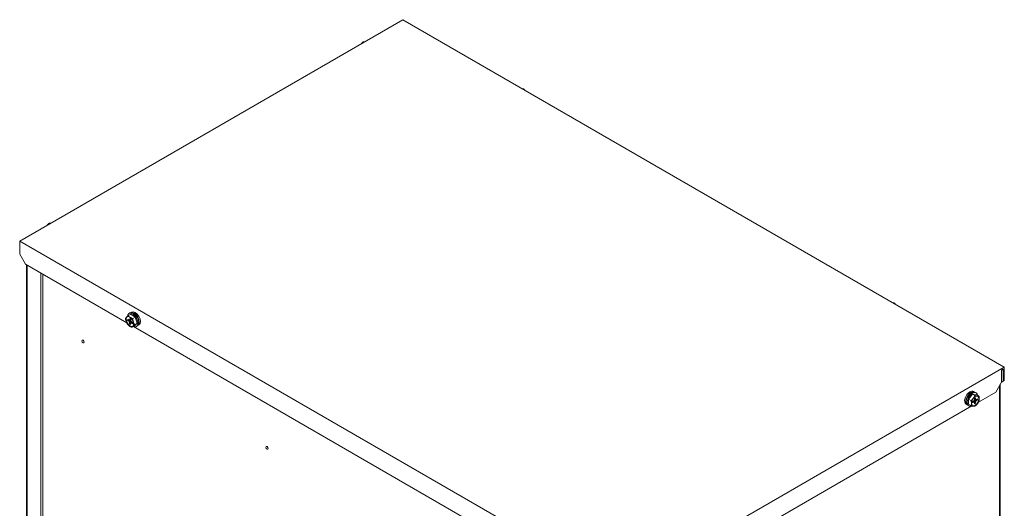
# Model space of a CAD drawing. Units: millimetres. Extents: x 0 to 8435, y 0 to 6016.
# Drawn here: x 4227 to 4833, y 4073 to 4373 of the extents above; entities that cross this region are included whole.
import ezdxf

# ---------------------------------------------------------------- set-up
doc = ezdxf.new("R2010")
doc.units = ezdxf.units.MM
doc.layers.add('LG-Product', color=3, linetype='Continuous')

msp = doc.modelspace()

# ---------------------------------------------------------------- linework, layer by layer
at = {"layer": 'LG-Product', "color": 3, "linetype": 'Continuous', "lineweight": 18}
for p, q in [((4227.29, 4237.01), (4462.75, 4372.96)), ((4462.75, 4372.96), (4832.57, 4159.44)), ((4437.19, 4358.2), (4437.22, 4358.24)), ((4438.5, 4359.19), (4438.7, 4359.07)), ((4439.07, 4359.31), (4439.11, 4359.3)), ((4536.25, 4330.52), (4536.29, 4330.53)), ((4536.86, 4330.4), (4536.66, 4330.29)), ((4538.14, 4329.46), (4538.17, 4329.41)), ((4244.15, 4246.74), (4244.18, 4246.79)), ((4245.46, 4247.73), (4245.66, 4247.62)), ((4246.03, 4247.86), (4246.07, 4247.85)), ((4227.29, 4228.85), (4227.29, 4237.01)), ((4597.1, 4023.5), (4227.29, 4237.01)), ((4227.29, 4228.85), (4230.82, 4222.72)), ((4230.82, 4222.72), (4293.05, 4186.79)), ((4231.39, 4222.4), (4231.39, 3404.3)), ((4231.88, 3405.15), (4231.88, 4222.1)), ((4240.37, 3408.06), (4240.37, 4217.2)), ((4241.5, 3378.75), (4241.5, 4216.55)), ((4763.94, 4199.07), (4763.98, 4199.07)), ((4764.55, 4198.95), (4764.35, 4198.83)), ((4765.82, 4198), (4765.86, 4197.96)), ((4293.15, 4190.47), (4292.76, 4190.05)), ((4293.72, 4189.01), (4293.66, 4188.23)), ((4294.5, 4188.48), (4293.72, 4189.01)), ((4294.12, 4191.33), (4295.53, 4192.15)), ((4294.17, 4188.7), (4294.15, 4188.51)), ((4294.99, 4192.82), (4294.42, 4192.49)), ((4294.78, 4188.44), (4295.27, 4188.72)), ((4295.51, 4189.94), (4294.83, 4190.4)), ((4294.95, 4189.49), (4294.88, 4188.63)), ((4294.88, 4188.63), (4295.37, 4188.92)), ((4295.65, 4189.01), (4294.95, 4189.49)), ((4295.39, 4189.18), (4295.37, 4188.92)), ((4296.1, 4193.35), (4295.52, 4193.01)), ((4298.34, 4190.24), (4295.53, 4192.15)), ((4295.58, 4188.15), (4295.65, 4189.01)), ((4296.93, 4189.43), (4298.34, 4190.24)), ((4299.53, 4186.61), (4298.34, 4190.24)), ((4292.6, 4188.02), (4292.89, 4187.14)), ((4293.66, 4188.23), (4294.15, 4188.51)), ((4293.66, 4188.23), (4294.43, 4187.7)), ((4294.15, 4188.51), (4294.93, 4187.99)), ((4294.4, 4185.04), (4295.08, 4184.58)), ((4294.43, 4187.7), (4294.93, 4187.99)), ((4294.76, 4187.07), (4294.69, 4186.22)), ((4294.69, 4186.22), (4295.18, 4186.5)), ((4294.69, 4186.22), (4295.39, 4185.74)), ((4295.25, 4187.36), (4294.76, 4187.07)), ((4295.25, 4187.36), (4295.18, 4186.5)), ((4295.18, 4186.5), (4295.44, 4186.33)), ((4295.39, 4185.74), (4295.46, 4186.6)), ((4296.06, 4187.08), (4295.56, 4186.79)), ((4296.34, 4187.03), (4295.84, 4186.75)), ((4295.84, 4186.75), (4296.62, 4186.22)), ((4296.68, 4187), (4295.9, 4187.52)), ((4296.34, 4187.03), (4296.66, 4186.81)), ((4296.5, 4184.06), (4297.92, 4184.88)), ((4296.62, 4186.22), (4296.68, 4187)), ((4296.76, 4184.51), (4297.15, 4184.93)), ((4297.31, 4186.96), (4297.02, 4187.85)), ((4297.15, 4184.43), (4520.73, 4055.34)), ((4297.92, 4184.88), (4299.53, 4186.61)), ((4298.12, 4185.79), (4299.53, 4186.61)), ((4299.02, 4184.53), (4299.59, 4184.85)), ((4300.02, 4185.22), (4300.6, 4185.55)), ((4832.57, 4159.44), (4597.1, 4023.5)), ((4832.57, 4151.28), (4832.57, 4159.44)), ((4830.8, 4157.61), (4831.86, 4158.22)), ((4830.8, 4150.26), (4830.8, 4157.61)), ((4831.86, 4158.22), (4831.86, 4150.87)), ((4827.27, 4144.13), (4830.8, 4150.26)), ((4829.67, 4148.3), (4829.67, 3302.9)), ((4830.11, 3303.51), (4830.11, 4149.06)), ((4830.8, 4150.26), (4831.86, 4150.87)), ((4831.86, 4150.87), (4832.57, 4151.28)), ((4812.98, 4142.98), (4810.54, 4139.94)), ((4815.42, 4142.76), (4812.98, 4142.98)), ((4814.4, 4142.16), (4812.98, 4142.98)), ((4813.83, 4140.81), (4813.24, 4140.07)), ((4814.19, 4144.22), (4813.61, 4144.56)), ((4814.89, 4140.75), (4814.19, 4140.34)), ((4814.19, 4140.34), (4814.19, 4139.44)), ((4814.4, 4140.13), (4814.4, 4140.46)), ((4815.28, 4143.71), (4814.72, 4144.04)), ((4814.72, 4144.04), (4814.72, 4144.04)), ((4814.89, 4139.85), (4814.89, 4140.75)), ((4816.84, 4141.94), (4815.42, 4142.76)), ((4816.27, 4141.82), (4815.67, 4141.87)), ((4816.77, 4138.07), (4827.27, 4144.13)), ((4817.19, 4139.72), (4817.19, 4140.51)), ((4623.73, 4026.62), (4812.61, 4135.67)), ((4809.11, 4136.77), (4809.69, 4136.43)), ((4810.12, 4136.07), (4810.68, 4135.74)), ((4810.54, 4139.94), (4810.54, 4136.69)), ((4811.96, 4139.13), (4810.54, 4139.94)), ((4811.96, 4135.87), (4810.54, 4136.69)), ((4812.31, 4137.69), (4812.31, 4136.9)), ((4813.83, 4138.83), (4813.05, 4138.38)), ((4813.05, 4138.38), (4813.05, 4137.56)), ((4813.05, 4138.13), (4813.34, 4138.3)), ((4813.05, 4137.56), (4813.83, 4138.01)), ((4813.24, 4135.59), (4813.83, 4135.53)), ((4813.83, 4138.01), (4813.34, 4138.3)), ((4814.08, 4138.04), (4813.59, 4138.32)), ((4814.19, 4137.81), (4814.19, 4136.91)), ((4814.19, 4137.48), (4814.4, 4137.6)), ((4814.19, 4136.91), (4814.89, 4137.32)), ((4814.4, 4140.13), (4814.89, 4139.85)), ((4814.89, 4138.21), (4814.4, 4138.5)), ((4814.4, 4137.6), (4814.4, 4138.5)), ((4814.89, 4137.32), (4814.4, 4137.6)), ((4814.5, 4139.9), (4815, 4139.62)), ((4814.75, 4139.11), (4815.53, 4139.56)), ((4814.75, 4139.11), (4815.25, 4138.83)), ((4814.89, 4137.32), (4814.89, 4138.21)), ((4816.02, 4140.09), (4815.25, 4139.64)), ((4815.25, 4138.83), (4816.02, 4139.28)), ((4815.53, 4139.56), (4815.53, 4139.81)), ((4816.02, 4139.28), (4815.53, 4139.56)), ((4815.67, 4136.6), (4816.27, 4137.34)), ((4816.02, 4139.28), (4816.02, 4140.09))]:
    msp.add_line(p, q, dxfattribs=at)
for points in [[(4438.5, 4359.19), (4438.47, 4359.2), (4438.45, 4359.21), (4438.42, 4359.21), (4438.38, 4359.21), (4438.35, 4359.21), (4438.32, 4359.21), (4438.29, 4359.2), (4438.26, 4359.19), (4438.22, 4359.18), (4438.19, 4359.17), (4438.16, 4359.15), (4438.13, 4359.14), (4438.1, 4359.12), (4438.07, 4359.1), (4438.04, 4359.08), (4438.01, 4359.06), (4437.99, 4359.04), (4437.96, 4359.02), (4437.93, 4359), (4437.9, 4358.98), (4437.88, 4358.96), (4437.85, 4358.94), (4437.83, 4358.91), (4437.8, 4358.89), (4437.78, 4358.87), (4437.75, 4358.85), (4437.73, 4358.82), (4437.7, 4358.8), (4437.68, 4358.77), (4437.66, 4358.75), (4437.63, 4358.73), (4437.61, 4358.7), (4437.59, 4358.68), (4437.57, 4358.65), (4437.54, 4358.63), (4437.52, 4358.6), (4437.5, 4358.58), (4437.48, 4358.55), (4437.46, 4358.53), (4437.43, 4358.5), (4437.41, 4358.47), (4437.39, 4358.45), (4437.37, 4358.42), (4437.35, 4358.4), (4437.33, 4358.37), (4437.31, 4358.35), (4437.29, 4358.32), (4437.26, 4358.29), (4437.24, 4358.27), (4437.22, 4358.24)], [(4438.45, 4359.3), (4437.94, 4358.96)], [(4439.07, 4359.31), (4439.05, 4359.31), (4439.03, 4359.31), (4439.01, 4359.31), (4438.99, 4359.32), (4438.97, 4359.32), (4438.94, 4359.32), (4438.92, 4359.32), (4438.9, 4359.32), (4438.88, 4359.32), (4438.86, 4359.32), (4438.84, 4359.33), (4438.82, 4359.33), (4438.8, 4359.33), (4438.78, 4359.33), (4438.76, 4359.33), (4438.74, 4359.33), (4438.73, 4359.33), (4438.71, 4359.33), (4438.69, 4359.33), (4438.67, 4359.33), (4438.65, 4359.34), (4438.63, 4359.34), (4438.62, 4359.34), (4438.6, 4359.33), (4438.58, 4359.33), (4438.57, 4359.33), (4438.55, 4359.33), (4438.54, 4359.33), (4438.52, 4359.33), (4438.51, 4359.33), (4438.49, 4359.33), (4438.48, 4359.32), (4438.47, 4359.32), (4438.46, 4359.32), (4438.45, 4359.32), (4438.44, 4359.31), (4438.43, 4359.31), (4438.42, 4359.3), (4438.41, 4359.3), (4438.41, 4359.29), (4438.41, 4359.28), (4438.41, 4359.28), (4438.41, 4359.27), (4438.41, 4359.26), (4438.42, 4359.25), (4438.43, 4359.24), (4438.44, 4359.23), (4438.46, 4359.21), (4438.48, 4359.2), (4438.5, 4359.19)], [(4536.86, 4330.4), (4536.88, 4330.42), (4536.9, 4330.43), (4536.92, 4330.44), (4536.93, 4330.46), (4536.94, 4330.47), (4536.95, 4330.48), (4536.95, 4330.49), (4536.95, 4330.5), (4536.95, 4330.5), (4536.95, 4330.51), (4536.94, 4330.52), (4536.94, 4330.52), (4536.93, 4330.53), (4536.92, 4330.53), (4536.91, 4330.53), (4536.9, 4330.54), (4536.89, 4330.54), (4536.88, 4330.54), (4536.86, 4330.55), (4536.85, 4330.55), (4536.84, 4330.55), (4536.82, 4330.55), (4536.81, 4330.55), (4536.79, 4330.55), (4536.77, 4330.55), (4536.76, 4330.55), (4536.74, 4330.55), (4536.72, 4330.55), (4536.71, 4330.55), (4536.69, 4330.55), (4536.67, 4330.55), (4536.65, 4330.55), (4536.63, 4330.55), (4536.61, 4330.55), (4536.59, 4330.55), (4536.57, 4330.55), (4536.55, 4330.55), (4536.53, 4330.55), (4536.51, 4330.54), (4536.49, 4330.54), (4536.47, 4330.54), (4536.45, 4330.54), (4536.43, 4330.54), (4536.41, 4330.54), (4536.39, 4330.54), (4536.37, 4330.53), (4536.35, 4330.53), (4536.33, 4330.53), (4536.31, 4330.53), (4536.29, 4330.53)], [(4538.14, 4329.46), (4538.11, 4329.49), (4538.09, 4329.51), (4538.07, 4329.54), (4538.05, 4329.56), (4538.03, 4329.59), (4538.01, 4329.62), (4537.99, 4329.64), (4537.97, 4329.67), (4537.94, 4329.69), (4537.92, 4329.72), (4537.9, 4329.74), (4537.88, 4329.77), (4537.86, 4329.8), (4537.84, 4329.82), (4537.81, 4329.85), (4537.79, 4329.87), (4537.77, 4329.9), (4537.75, 4329.92), (4537.72, 4329.95), (4537.7, 4329.97), (4537.68, 4329.99), (4537.65, 4330.02), (4537.63, 4330.04), (4537.6, 4330.07), (4537.58, 4330.09), (4537.55, 4330.11), (4537.53, 4330.14), (4537.5, 4330.16), (4537.48, 4330.18), (4537.45, 4330.2), (4537.42, 4330.22), (4537.4, 4330.24), (4537.37, 4330.26), (4537.34, 4330.28), (4537.31, 4330.3), (4537.28, 4330.32), (4537.25, 4330.34), (4537.22, 4330.35), (4537.19, 4330.37), (4537.16, 4330.38), (4537.13, 4330.4), (4537.1, 4330.41), (4537.07, 4330.42), (4537.04, 4330.42), (4537, 4330.43), (4536.97, 4330.43), (4536.94, 4330.43), (4536.91, 4330.43), (4536.88, 4330.42), (4536.86, 4330.4)], [(4537.34, 4330.27), (4536.89, 4330.49)], [(4245.46, 4247.73), (4245.43, 4247.75), (4245.41, 4247.76), (4245.38, 4247.76), (4245.34, 4247.76), (4245.31, 4247.76), (4245.28, 4247.75), (4245.25, 4247.75), (4245.22, 4247.74), (4245.18, 4247.73), (4245.15, 4247.71), (4245.12, 4247.7), (4245.09, 4247.68), (4245.06, 4247.67), (4245.03, 4247.65), (4245, 4247.63), (4244.97, 4247.61), (4244.95, 4247.59), (4244.92, 4247.57), (4244.89, 4247.55), (4244.86, 4247.53), (4244.84, 4247.51), (4244.81, 4247.49), (4244.79, 4247.46), (4244.76, 4247.44), (4244.74, 4247.42), (4244.71, 4247.39), (4244.69, 4247.37), (4244.66, 4247.35), (4244.64, 4247.32), (4244.62, 4247.3), (4244.59, 4247.27), (4244.57, 4247.25), (4244.55, 4247.22), (4244.53, 4247.2), (4244.5, 4247.17), (4244.48, 4247.15), (4244.46, 4247.12), (4244.44, 4247.1), (4244.42, 4247.07), (4244.39, 4247.05), (4244.37, 4247.02), (4244.35, 4247), (4244.33, 4246.97), (4244.31, 4246.95), (4244.29, 4246.92), (4244.27, 4246.89), (4244.25, 4246.87), (4244.22, 4246.84), (4244.2, 4246.82), (4244.18, 4246.79)], [(4245.41, 4247.85), (4244.9, 4247.51)], [(4246.03, 4247.86), (4246.01, 4247.86), (4245.99, 4247.86), (4245.97, 4247.86), (4245.95, 4247.86), (4245.93, 4247.87), (4245.9, 4247.87), (4245.88, 4247.87), (4245.86, 4247.87), (4245.84, 4247.87), (4245.82, 4247.87), (4245.8, 4247.87), (4245.78, 4247.88), (4245.76, 4247.88), (4245.74, 4247.88), (4245.72, 4247.88), (4245.7, 4247.88), (4245.69, 4247.88), (4245.67, 4247.88), (4245.65, 4247.88), (4245.63, 4247.88), (4245.61, 4247.88), (4245.59, 4247.88), (4245.58, 4247.88), (4245.56, 4247.88), (4245.54, 4247.88), (4245.53, 4247.88), (4245.51, 4247.88), (4245.49, 4247.88), (4245.48, 4247.88), (4245.47, 4247.88), (4245.45, 4247.88), (4245.44, 4247.87), (4245.43, 4247.87), (4245.42, 4247.87), (4245.41, 4247.86), (4245.4, 4247.86), (4245.39, 4247.86), (4245.38, 4247.85), (4245.37, 4247.84), (4245.37, 4247.84), (4245.37, 4247.83), (4245.37, 4247.82), (4245.37, 4247.82), (4245.37, 4247.81), (4245.38, 4247.8), (4245.39, 4247.79), (4245.4, 4247.77), (4245.42, 4247.76), (4245.44, 4247.75), (4245.46, 4247.73)], [(4764.55, 4198.95), (4764.57, 4198.96), (4764.59, 4198.98), (4764.61, 4198.99), (4764.62, 4199), (4764.63, 4199.01), (4764.63, 4199.02), (4764.64, 4199.03), (4764.64, 4199.04), (4764.64, 4199.05), (4764.64, 4199.05), (4764.63, 4199.06), (4764.63, 4199.07), (4764.62, 4199.07), (4764.61, 4199.07), (4764.6, 4199.08), (4764.59, 4199.08), (4764.58, 4199.08), (4764.57, 4199.09), (4764.55, 4199.09), (4764.54, 4199.09), (4764.52, 4199.09), (4764.51, 4199.09), (4764.49, 4199.1), (4764.48, 4199.1), (4764.46, 4199.1), (4764.45, 4199.1), (4764.43, 4199.1), (4764.41, 4199.1), (4764.39, 4199.1), (4764.38, 4199.1), (4764.36, 4199.1), (4764.34, 4199.1), (4764.32, 4199.1), (4764.3, 4199.09), (4764.28, 4199.09), (4764.26, 4199.09), (4764.24, 4199.09), (4764.22, 4199.09), (4764.2, 4199.09), (4764.18, 4199.09), (4764.16, 4199.09), (4764.14, 4199.08), (4764.12, 4199.08), (4764.1, 4199.08), (4764.08, 4199.08), (4764.06, 4199.08), (4764.04, 4199.08), (4764.02, 4199.07), (4764, 4199.07), (4763.98, 4199.07)], [(4765.82, 4198), (4765.8, 4198.03), (4765.78, 4198.06), (4765.76, 4198.08), (4765.74, 4198.11), (4765.72, 4198.13), (4765.7, 4198.16), (4765.68, 4198.19), (4765.65, 4198.21), (4765.63, 4198.24), (4765.61, 4198.26), (4765.59, 4198.29), (4765.57, 4198.31), (4765.55, 4198.34), (4765.52, 4198.36), (4765.5, 4198.39), (4765.48, 4198.42), (4765.46, 4198.44), (4765.43, 4198.46), (4765.41, 4198.49), (4765.39, 4198.51), (4765.36, 4198.54), (4765.34, 4198.56), (4765.32, 4198.59), (4765.29, 4198.61), (4765.27, 4198.63), (4765.24, 4198.66), (4765.22, 4198.68), (4765.19, 4198.7), (4765.17, 4198.72), (4765.14, 4198.75), (4765.11, 4198.77), (4765.09, 4198.79), (4765.06, 4198.81), (4765.03, 4198.83), (4765, 4198.85), (4764.97, 4198.86), (4764.94, 4198.88), (4764.91, 4198.9), (4764.88, 4198.91), (4764.85, 4198.93), (4764.82, 4198.94), (4764.79, 4198.95), (4764.76, 4198.96), (4764.72, 4198.97), (4764.69, 4198.97), (4764.66, 4198.98), (4764.63, 4198.97), (4764.6, 4198.97), (4764.57, 4198.96), (4764.55, 4198.95)], [(4765.03, 4198.81), (4764.57, 4199.03)], [(4292.6, 4188.02), (4292.59, 4188.05), (4292.58, 4188.08), (4292.57, 4188.11), (4292.56, 4188.14), (4292.55, 4188.17), (4292.54, 4188.21), (4292.53, 4188.24), (4292.52, 4188.27), (4292.51, 4188.3), (4292.5, 4188.33), (4292.49, 4188.36), (4292.48, 4188.39), (4292.47, 4188.43), (4292.47, 4188.46), (4292.46, 4188.49), (4292.45, 4188.52), (4292.44, 4188.55), (4292.43, 4188.59), (4292.42, 4188.62), (4292.42, 4188.65), (4292.41, 4188.68), (4292.4, 4188.72), (4292.39, 4188.75), (4292.39, 4188.78), (4292.38, 4188.82), (4292.38, 4188.85), (4292.37, 4188.88), (4292.37, 4188.92), (4292.36, 4188.95), (4292.36, 4188.98), (4292.35, 4189.02), (4292.35, 4189.05), (4292.35, 4189.08), (4292.35, 4189.12), (4292.35, 4189.15), (4292.35, 4189.19), (4292.35, 4189.22), (4292.35, 4189.26), (4292.36, 4189.29), (4292.36, 4189.32), (4292.37, 4189.36), (4292.37, 4189.39), (4292.38, 4189.42), (4292.39, 4189.45), (4292.41, 4189.48), (4292.42, 4189.51), (4292.44, 4189.54), (4292.46, 4189.56), (4292.48, 4189.58), (4292.5, 4189.6)], [(4293.15, 4190.47), (4293.17, 4190.48), (4293.18, 4190.5), (4293.2, 4190.51), (4293.21, 4190.53), (4293.22, 4190.54), (4293.24, 4190.56), (4293.25, 4190.57), (4293.27, 4190.59), (4293.28, 4190.61), (4293.3, 4190.62), (4293.31, 4190.64), (4293.33, 4190.65), (4293.34, 4190.67), (4293.36, 4190.68), (4293.37, 4190.7), (4293.39, 4190.71), (4293.4, 4190.73), (4293.42, 4190.75), (4293.43, 4190.76), (4293.45, 4190.78), (4293.47, 4190.79), (4293.48, 4190.81), (4293.5, 4190.83), (4293.52, 4190.84), (4293.54, 4190.86), (4293.55, 4190.88), (4293.57, 4190.89), (4293.59, 4190.91), (4293.61, 4190.93), (4293.63, 4190.95), (4293.65, 4190.97), (4293.67, 4190.98), (4293.69, 4191), (4293.71, 4191.02), (4293.73, 4191.04), (4293.76, 4191.06), (4293.78, 4191.08), (4293.8, 4191.1), (4293.83, 4191.12), (4293.85, 4191.14), (4293.88, 4191.16), (4293.9, 4191.18), (4293.93, 4191.2), (4293.96, 4191.22), (4293.98, 4191.24), (4294.01, 4191.26), (4294.04, 4191.28), (4294.07, 4191.3), (4294.09, 4191.31), (4294.12, 4191.33)], [(4294.12, 4191.33), (4294.1, 4191.31), (4294.08, 4191.3), (4294.06, 4191.28), (4294.05, 4191.26), (4294.04, 4191.24), (4294.04, 4191.22), (4294.04, 4191.2), (4294.04, 4191.17), (4294.04, 4191.15), (4294.05, 4191.13), (4294.05, 4191.11), (4294.06, 4191.09), (4294.07, 4191.07), (4294.08, 4191.05), (4294.1, 4191.03), (4294.11, 4191), (4294.12, 4190.98), (4294.14, 4190.96), (4294.16, 4190.94), (4294.17, 4190.93), (4294.19, 4190.91), (4294.21, 4190.89), (4294.23, 4190.87), (4294.24, 4190.85), (4294.26, 4190.83), (4294.28, 4190.81), (4294.3, 4190.8), (4294.32, 4190.78), (4294.35, 4190.76), (4294.37, 4190.74), (4294.39, 4190.72), (4294.41, 4190.71), (4294.43, 4190.69), (4294.45, 4190.67), (4294.48, 4190.65), (4294.5, 4190.64), (4294.52, 4190.62), (4294.55, 4190.6), (4294.57, 4190.59), (4294.59, 4190.57), (4294.61, 4190.55), (4294.64, 4190.54), (4294.66, 4190.52), (4294.69, 4190.5), (4294.71, 4190.49), (4294.73, 4190.47), (4294.76, 4190.45), (4294.78, 4190.44), (4294.81, 4190.42), (4294.83, 4190.4)], [(4295.51, 4189.94), (4295.53, 4189.93), (4295.56, 4189.91), (4295.58, 4189.89), (4295.61, 4189.88), (4295.63, 4189.86), (4295.66, 4189.85), (4295.68, 4189.83), (4295.7, 4189.81), (4295.73, 4189.8), (4295.75, 4189.78), (4295.78, 4189.77), (4295.8, 4189.75), (4295.83, 4189.73), (4295.85, 4189.72), (4295.88, 4189.7), (4295.91, 4189.69), (4295.93, 4189.67), (4295.96, 4189.66), (4295.98, 4189.64), (4296.01, 4189.63), (4296.04, 4189.61), (4296.06, 4189.6), (4296.09, 4189.58), (4296.12, 4189.57), (4296.15, 4189.56), (4296.17, 4189.54), (4296.2, 4189.53), (4296.23, 4189.52), (4296.26, 4189.5), (4296.29, 4189.49), (4296.32, 4189.48), (4296.35, 4189.47), (4296.38, 4189.46), (4296.41, 4189.45), (4296.44, 4189.44), (4296.47, 4189.43), (4296.5, 4189.42), (4296.54, 4189.41), (4296.57, 4189.4), (4296.6, 4189.4), (4296.64, 4189.39), (4296.67, 4189.39), (4296.7, 4189.39), (4296.74, 4189.38), (4296.77, 4189.39), (4296.81, 4189.39), (4296.84, 4189.39), (4296.87, 4189.4), (4296.9, 4189.41), (4296.93, 4189.43)], [(4296.93, 4189.43), (4296.9, 4189.41), (4296.88, 4189.39), (4296.86, 4189.37), (4296.84, 4189.34), (4296.83, 4189.31), (4296.82, 4189.28), (4296.8, 4189.25), (4296.79, 4189.22), (4296.79, 4189.18), (4296.78, 4189.15), (4296.78, 4189.12), (4296.77, 4189.08), (4296.77, 4189.05), (4296.77, 4189.01), (4296.77, 4188.98), (4296.77, 4188.94), (4296.77, 4188.91), (4296.77, 4188.88), (4296.78, 4188.84), (4296.78, 4188.81), (4296.78, 4188.77), (4296.79, 4188.74), (4296.79, 4188.71), (4296.8, 4188.67), (4296.8, 4188.64), (4296.81, 4188.61), (4296.82, 4188.58), (4296.82, 4188.54), (4296.83, 4188.51), (4296.84, 4188.48), (4296.85, 4188.45), (4296.85, 4188.41), (4296.86, 4188.38), (4296.87, 4188.35), (4296.88, 4188.32), (4296.89, 4188.29), (4296.9, 4188.25), (4296.91, 4188.22), (4296.91, 4188.19), (4296.92, 4188.16), (4296.93, 4188.13), (4296.94, 4188.1), (4296.95, 4188.06), (4296.96, 4188.03), (4296.97, 4188), (4296.98, 4187.97), (4296.99, 4187.94), (4297, 4187.91), (4297.01, 4187.88), (4297.02, 4187.85)], [(4296.5, 4184.06), (4296.48, 4184.05), (4296.45, 4184.04), (4296.42, 4184.03), (4296.38, 4184.02), (4296.35, 4184.02), (4296.31, 4184.02), (4296.28, 4184.02), (4296.25, 4184.02), (4296.21, 4184.02), (4296.18, 4184.03), (4296.14, 4184.04), (4296.11, 4184.04), (4296.08, 4184.05), (4296.05, 4184.06), (4296.01, 4184.07), (4295.98, 4184.08), (4295.95, 4184.09), (4295.92, 4184.1), (4295.89, 4184.11), (4295.86, 4184.12), (4295.83, 4184.14), (4295.8, 4184.15), (4295.78, 4184.16), (4295.75, 4184.18), (4295.72, 4184.19), (4295.69, 4184.2), (4295.66, 4184.22), (4295.64, 4184.23), (4295.61, 4184.25), (4295.58, 4184.26), (4295.56, 4184.28), (4295.53, 4184.29), (4295.51, 4184.31), (4295.48, 4184.32), (4295.45, 4184.34), (4295.43, 4184.35), (4295.4, 4184.37), (4295.38, 4184.38), (4295.35, 4184.4), (4295.33, 4184.41), (4295.3, 4184.43), (4295.28, 4184.45), (4295.25, 4184.46), (4295.23, 4184.48), (4295.21, 4184.49), (4295.18, 4184.51), (4295.16, 4184.53), (4295.13, 4184.54), (4295.11, 4184.56), (4295.08, 4184.58)], [(4296.76, 4184.51), (4296.75, 4184.5), (4296.73, 4184.48), (4296.72, 4184.47), (4296.7, 4184.45), (4296.69, 4184.44), (4296.68, 4184.42), (4296.66, 4184.41), (4296.65, 4184.39), (4296.64, 4184.38), (4296.62, 4184.36), (4296.61, 4184.35), (4296.6, 4184.33), (4296.58, 4184.32), (4296.57, 4184.31), (4296.56, 4184.29), (4296.55, 4184.28), (4296.54, 4184.26), (4296.52, 4184.25), (4296.51, 4184.24), (4296.5, 4184.22), (4296.49, 4184.21), (4296.48, 4184.2), (4296.47, 4184.19), (4296.46, 4184.17), (4296.45, 4184.16), (4296.44, 4184.15), (4296.43, 4184.14), (4296.42, 4184.12), (4296.41, 4184.11), (4296.41, 4184.1), (4296.4, 4184.09), (4296.39, 4184.08), (4296.39, 4184.07), (4296.38, 4184.06), (4296.38, 4184.05), (4296.38, 4184.05), (4296.37, 4184.04), (4296.37, 4184.03), (4296.37, 4184.03), (4296.38, 4184.02), (4296.38, 4184.02), (4296.38, 4184.02), (4296.39, 4184.01), (4296.4, 4184.01), (4296.41, 4184.02), (4296.42, 4184.02), (4296.44, 4184.03), (4296.46, 4184.04), (4296.48, 4184.05), (4296.5, 4184.06)], [(4298.12, 4185.79), (4298.09, 4185.78), (4298.06, 4185.76), (4298.04, 4185.74), (4298.01, 4185.72), (4297.98, 4185.7), (4297.95, 4185.68), (4297.93, 4185.66), (4297.9, 4185.64), (4297.87, 4185.62), (4297.85, 4185.6), (4297.82, 4185.58), (4297.8, 4185.56), (4297.77, 4185.54), (4297.75, 4185.52), (4297.73, 4185.5), (4297.71, 4185.48), (4297.68, 4185.46), (4297.66, 4185.44), (4297.64, 4185.43), (4297.62, 4185.41), (4297.6, 4185.39), (4297.59, 4185.37), (4297.57, 4185.35), (4297.55, 4185.34), (4297.53, 4185.32), (4297.51, 4185.3), (4297.5, 4185.29), (4297.48, 4185.27), (4297.46, 4185.25), (4297.45, 4185.24), (4297.43, 4185.22), (4297.41, 4185.21), (4297.4, 4185.19), (4297.38, 4185.17), (4297.37, 4185.16), (4297.35, 4185.14), (4297.34, 4185.13), (4297.32, 4185.11), (4297.31, 4185.1), (4297.29, 4185.08), (4297.28, 4185.07), (4297.26, 4185.05), (4297.25, 4185.04), (4297.24, 4185.02), (4297.22, 4185.01), (4297.21, 4184.99), (4297.19, 4184.98), (4297.18, 4184.96), (4297.17, 4184.95), (4297.15, 4184.93)], [(4297.31, 4186.96), (4297.32, 4186.93), (4297.33, 4186.9), (4297.34, 4186.87), (4297.35, 4186.84), (4297.36, 4186.81), (4297.37, 4186.78), (4297.39, 4186.75), (4297.4, 4186.71), (4297.41, 4186.68), (4297.42, 4186.65), (4297.43, 4186.62), (4297.44, 4186.59), (4297.45, 4186.56), (4297.46, 4186.53), (4297.47, 4186.5), (4297.49, 4186.47), (4297.5, 4186.44), (4297.51, 4186.41), (4297.52, 4186.38), (4297.53, 4186.35), (4297.55, 4186.32), (4297.56, 4186.29), (4297.57, 4186.26), (4297.59, 4186.23), (4297.6, 4186.21), (4297.62, 4186.18), (4297.63, 4186.15), (4297.65, 4186.12), (4297.66, 4186.09), (4297.68, 4186.07), (4297.69, 4186.04), (4297.71, 4186.02), (4297.73, 4185.99), (4297.75, 4185.97), (4297.76, 4185.94), (4297.78, 4185.92), (4297.8, 4185.9), (4297.82, 4185.88), (4297.85, 4185.86), (4297.87, 4185.84), (4297.89, 4185.82), (4297.91, 4185.81), (4297.94, 4185.79), (4297.96, 4185.78), (4297.99, 4185.77), (4298.01, 4185.77), (4298.04, 4185.77), (4298.07, 4185.77), (4298.09, 4185.78), (4298.12, 4185.79)], [(4813.83, 4140.81), (4813.85, 4140.83), (4813.87, 4140.86), (4813.89, 4140.89), (4813.91, 4140.91), (4813.93, 4140.94), (4813.95, 4140.97), (4813.97, 4140.99), (4813.99, 4141.02), (4814.01, 4141.04), (4814.03, 4141.07), (4814.05, 4141.1), (4814.07, 4141.12), (4814.09, 4141.15), (4814.11, 4141.18), (4814.13, 4141.2), (4814.15, 4141.23), (4814.17, 4141.26), (4814.19, 4141.28), (4814.21, 4141.31), (4814.23, 4141.34), (4814.25, 4141.37), (4814.26, 4141.39), (4814.28, 4141.42), (4814.3, 4141.45), (4814.31, 4141.48), (4814.33, 4141.51), (4814.35, 4141.53), (4814.36, 4141.56), (4814.38, 4141.59), (4814.39, 4141.62), (4814.4, 4141.65), (4814.42, 4141.68), (4814.43, 4141.71), (4814.44, 4141.74), (4814.45, 4141.77), (4814.46, 4141.79), (4814.47, 4141.82), (4814.48, 4141.85), (4814.48, 4141.88), (4814.49, 4141.91), (4814.49, 4141.94), (4814.49, 4141.97), (4814.49, 4142), (4814.48, 4142.03), (4814.48, 4142.06), (4814.47, 4142.08), (4814.46, 4142.1), (4814.44, 4142.13), (4814.42, 4142.15), (4814.4, 4142.16)], [(4814.4, 4142.16), (4814.42, 4142.15), (4814.45, 4142.13), (4814.48, 4142.12), (4814.51, 4142.11), (4814.55, 4142.09), (4814.58, 4142.08), (4814.61, 4142.07), (4814.64, 4142.06), (4814.67, 4142.05), (4814.71, 4142.04), (4814.74, 4142.03), (4814.77, 4142.02), (4814.8, 4142.01), (4814.83, 4142), (4814.85, 4142), (4814.88, 4141.99), (4814.91, 4141.98), (4814.94, 4141.98), (4814.97, 4141.97), (4814.99, 4141.96), (4815.02, 4141.96), (4815.04, 4141.95), (4815.07, 4141.95), (4815.1, 4141.95), (4815.12, 4141.94), (4815.14, 4141.94), (4815.17, 4141.93), (4815.19, 4141.93), (4815.22, 4141.93), (4815.24, 4141.92), (4815.26, 4141.92), (4815.29, 4141.92), (4815.31, 4141.91), (4815.33, 4141.91), (4815.35, 4141.91), (4815.38, 4141.9), (4815.4, 4141.9), (4815.42, 4141.9), (4815.44, 4141.9), (4815.46, 4141.9), (4815.48, 4141.89), (4815.51, 4141.89), (4815.53, 4141.89), (4815.55, 4141.89), (4815.57, 4141.88), (4815.59, 4141.88), (4815.61, 4141.88), (4815.63, 4141.88), (4815.65, 4141.88), (4815.67, 4141.87)], [(4816.27, 4141.82), (4816.29, 4141.82), (4816.31, 4141.82), (4816.33, 4141.82), (4816.35, 4141.81), (4816.37, 4141.81), (4816.39, 4141.81), (4816.41, 4141.81), (4816.43, 4141.81), (4816.45, 4141.81), (4816.47, 4141.8), (4816.49, 4141.8), (4816.51, 4141.8), (4816.53, 4141.8), (4816.55, 4141.8), (4816.57, 4141.8), (4816.59, 4141.8), (4816.61, 4141.8), (4816.63, 4141.8), (4816.65, 4141.8), (4816.67, 4141.8), (4816.69, 4141.79), (4816.7, 4141.79), (4816.72, 4141.79), (4816.74, 4141.79), (4816.75, 4141.8), (4816.77, 4141.8), (4816.79, 4141.8), (4816.8, 4141.8), (4816.82, 4141.8), (4816.83, 4141.8), (4816.84, 4141.8), (4816.86, 4141.81), (4816.87, 4141.81), (4816.88, 4141.81), (4816.89, 4141.81), (4816.9, 4141.82), (4816.91, 4141.82), (4816.92, 4141.83), (4816.92, 4141.83), (4816.93, 4141.84), (4816.93, 4141.85), (4816.93, 4141.85), (4816.93, 4141.86), (4816.92, 4141.87), (4816.92, 4141.88), (4816.91, 4141.89), (4816.9, 4141.9), (4816.88, 4141.92), (4816.86, 4141.93), (4816.84, 4141.94)], [(4816.84, 4141.94), (4816.86, 4141.93), (4816.89, 4141.91), (4816.91, 4141.89), (4816.93, 4141.86), (4816.95, 4141.83), (4816.97, 4141.81), (4816.99, 4141.78), (4817.01, 4141.75), (4817.02, 4141.71), (4817.04, 4141.68), (4817.05, 4141.65), (4817.06, 4141.62), (4817.07, 4141.59), (4817.08, 4141.56), (4817.09, 4141.53), (4817.1, 4141.5), (4817.11, 4141.47), (4817.12, 4141.43), (4817.12, 4141.4), (4817.13, 4141.37), (4817.14, 4141.34), (4817.14, 4141.31), (4817.15, 4141.28), (4817.15, 4141.25), (4817.16, 4141.22), (4817.16, 4141.19), (4817.16, 4141.16), (4817.17, 4141.13), (4817.17, 4141.1), (4817.17, 4141.08), (4817.18, 4141.05), (4817.18, 4141.02), (4817.18, 4140.99), (4817.18, 4140.96), (4817.18, 4140.93), (4817.18, 4140.9), (4817.19, 4140.87), (4817.19, 4140.85), (4817.19, 4140.82), (4817.19, 4140.79), (4817.19, 4140.76), (4817.19, 4140.73), (4817.19, 4140.7), (4817.19, 4140.68), (4817.19, 4140.65), (4817.19, 4140.62), (4817.19, 4140.59), (4817.19, 4140.56), (4817.19, 4140.54), (4817.19, 4140.51)], [(4811.96, 4139.13), (4811.98, 4139.11), (4812.01, 4139.11), (4812.04, 4139.1), (4812.07, 4139.1), (4812.11, 4139.1), (4812.14, 4139.11), (4812.17, 4139.11), (4812.2, 4139.12), (4812.23, 4139.13), (4812.27, 4139.15), (4812.3, 4139.16), (4812.33, 4139.18), (4812.36, 4139.19), (4812.39, 4139.21), (4812.42, 4139.23), (4812.44, 4139.25), (4812.47, 4139.27), (4812.5, 4139.29), (4812.53, 4139.31), (4812.55, 4139.33), (4812.58, 4139.35), (4812.61, 4139.38), (4812.63, 4139.4), (4812.66, 4139.42), (4812.68, 4139.44), (4812.7, 4139.47), (4812.73, 4139.49), (4812.75, 4139.51), (4812.78, 4139.54), (4812.8, 4139.56), (4812.82, 4139.59), (4812.85, 4139.61), (4812.87, 4139.64), (4812.89, 4139.66), (4812.91, 4139.69), (4812.94, 4139.71), (4812.96, 4139.74), (4812.98, 4139.76), (4813, 4139.79), (4813.02, 4139.81), (4813.04, 4139.84), (4813.07, 4139.86), (4813.09, 4139.89), (4813.11, 4139.92), (4813.13, 4139.94), (4813.15, 4139.97), (4813.17, 4139.99), (4813.19, 4140.02), (4813.21, 4140.05), (4813.24, 4140.07)], [(4812.31, 4137.69), (4812.31, 4137.72), (4812.31, 4137.75), (4812.31, 4137.77), (4812.31, 4137.8), (4812.31, 4137.83), (4812.31, 4137.86), (4812.31, 4137.89), (4812.31, 4137.92), (4812.31, 4137.94), (4812.31, 4137.97), (4812.31, 4138), (4812.31, 4138.03), (4812.31, 4138.06), (4812.3, 4138.09), (4812.3, 4138.11), (4812.3, 4138.14), (4812.3, 4138.17), (4812.3, 4138.2), (4812.3, 4138.23), (4812.29, 4138.26), (4812.29, 4138.29), (4812.29, 4138.32), (4812.28, 4138.35), (4812.28, 4138.38), (4812.28, 4138.41), (4812.27, 4138.44), (4812.27, 4138.47), (4812.26, 4138.5), (4812.26, 4138.53), (4812.25, 4138.56), (4812.24, 4138.59), (4812.24, 4138.62), (4812.23, 4138.65), (4812.22, 4138.68), (4812.21, 4138.71), (4812.2, 4138.74), (4812.19, 4138.77), (4812.18, 4138.8), (4812.17, 4138.84), (4812.16, 4138.87), (4812.14, 4138.9), (4812.13, 4138.93), (4812.11, 4138.96), (4812.09, 4138.99), (4812.07, 4139.02), (4812.05, 4139.04), (4812.03, 4139.07), (4812.01, 4139.09), (4811.98, 4139.11), (4811.96, 4139.13)], [(4811.96, 4135.87), (4811.98, 4135.86), (4812.01, 4135.85), (4812.03, 4135.85), (4812.05, 4135.85), (4812.07, 4135.85), (4812.09, 4135.86), (4812.11, 4135.87), (4812.13, 4135.88), (4812.14, 4135.89), (4812.16, 4135.9), (4812.17, 4135.92), (4812.18, 4135.94), (4812.19, 4135.96), (4812.2, 4135.98), (4812.21, 4136), (4812.22, 4136.02), (4812.23, 4136.04), (4812.24, 4136.06), (4812.25, 4136.08), (4812.25, 4136.11), (4812.26, 4136.13), (4812.26, 4136.15), (4812.27, 4136.18), (4812.27, 4136.2), (4812.28, 4136.23), (4812.28, 4136.25), (4812.28, 4136.28), (4812.29, 4136.3), (4812.29, 4136.33), (4812.29, 4136.35), (4812.3, 4136.38), (4812.3, 4136.41), (4812.3, 4136.43), (4812.3, 4136.46), (4812.3, 4136.49), (4812.3, 4136.52), (4812.31, 4136.54), (4812.31, 4136.57), (4812.31, 4136.6), (4812.31, 4136.62), (4812.31, 4136.65), (4812.31, 4136.68), (4812.31, 4136.71), (4812.31, 4136.73), (4812.31, 4136.76), (4812.31, 4136.79), (4812.31, 4136.82), (4812.31, 4136.85), (4812.31, 4136.87), (4812.31, 4136.9)], [(4813.24, 4135.59), (4813.21, 4135.59), (4813.19, 4135.59), (4813.17, 4135.59), (4813.15, 4135.6), (4813.13, 4135.6), (4813.11, 4135.6), (4813.09, 4135.6), (4813.07, 4135.6), (4813.04, 4135.61), (4813.02, 4135.61), (4813, 4135.61), (4812.98, 4135.61), (4812.96, 4135.61), (4812.94, 4135.62), (4812.91, 4135.62), (4812.89, 4135.62), (4812.87, 4135.63), (4812.85, 4135.63), (4812.82, 4135.63), (4812.8, 4135.64), (4812.78, 4135.64), (4812.75, 4135.64), (4812.73, 4135.65), (4812.7, 4135.65), (4812.68, 4135.65), (4812.65, 4135.66), (4812.63, 4135.66), (4812.6, 4135.67), (4812.58, 4135.67), (4812.55, 4135.68), (4812.52, 4135.68), (4812.5, 4135.69), (4812.47, 4135.7), (4812.44, 4135.7), (4812.41, 4135.71), (4812.38, 4135.72), (4812.35, 4135.72), (4812.32, 4135.73), (4812.29, 4135.74), (4812.26, 4135.75), (4812.23, 4135.76), (4812.2, 4135.77), (4812.17, 4135.78), (4812.14, 4135.79), (4812.1, 4135.81), (4812.07, 4135.82), (4812.04, 4135.83), (4812.01, 4135.85), (4811.98, 4135.86), (4811.96, 4135.87)], [(4814.46, 4135.53), (4814.45, 4135.53), (4814.44, 4135.52), (4814.43, 4135.52), (4814.43, 4135.52), (4814.42, 4135.52), (4814.41, 4135.52), (4814.4, 4135.51), (4814.39, 4135.51), (4814.38, 4135.51), (4814.37, 4135.51), (4814.36, 4135.51), (4814.35, 4135.51), (4814.33, 4135.51), (4814.32, 4135.51), (4814.31, 4135.51), (4814.3, 4135.51), (4814.29, 4135.51), (4814.28, 4135.51), (4814.26, 4135.51), (4814.25, 4135.51), (4814.24, 4135.51), (4814.23, 4135.51), (4814.21, 4135.51), (4814.2, 4135.51), (4814.19, 4135.51), (4814.17, 4135.51), (4814.16, 4135.51), (4814.15, 4135.51), (4814.13, 4135.51), (4814.12, 4135.51), (4814.1, 4135.51), (4814.09, 4135.51), (4814.08, 4135.51), (4814.06, 4135.52), (4814.05, 4135.52), (4814.03, 4135.52), (4814.02, 4135.52), (4814, 4135.52), (4813.99, 4135.52), (4813.97, 4135.52), (4813.96, 4135.52), (4813.95, 4135.52), (4813.93, 4135.53), (4813.92, 4135.53), (4813.9, 4135.53), (4813.89, 4135.53), (4813.87, 4135.53), (4813.86, 4135.53), (4813.84, 4135.53), (4813.83, 4135.53)], [(4814.44, 4135.54), (4814.94, 4135.88)], [(4815.67, 4136.6), (4815.66, 4136.59), (4815.65, 4136.57), (4815.64, 4136.55), (4815.62, 4136.54), (4815.61, 4136.52), (4815.6, 4136.51), (4815.58, 4136.49), (4815.57, 4136.47), (4815.56, 4136.46), (4815.55, 4136.44), (4815.53, 4136.43), (4815.52, 4136.41), (4815.51, 4136.39), (4815.49, 4136.38), (4815.48, 4136.36), (4815.47, 4136.35), (4815.45, 4136.33), (4815.44, 4136.32), (4815.43, 4136.3), (4815.41, 4136.28), (4815.4, 4136.27), (4815.39, 4136.25), (4815.37, 4136.24), (4815.36, 4136.22), (4815.34, 4136.21), (4815.33, 4136.19), (4815.32, 4136.18), (4815.3, 4136.16), (4815.29, 4136.14), (4815.27, 4136.13), (4815.26, 4136.11), (4815.25, 4136.1), (4815.23, 4136.08), (4815.22, 4136.07), (4815.2, 4136.05), (4815.19, 4136.04), (4815.17, 4136.03), (4815.16, 4136.01), (4815.14, 4136), (4815.13, 4135.98), (4815.11, 4135.97), (4815.1, 4135.95), (4815.08, 4135.94), (4815.07, 4135.93), (4815.05, 4135.91), (4815.04, 4135.9), (4815.02, 4135.88), (4815, 4135.87), (4814.99, 4135.86), (4814.97, 4135.84)], [(4816.84, 4138.16), (4816.83, 4138.15), (4816.82, 4138.13), (4816.81, 4138.11), (4816.8, 4138.09), (4816.79, 4138.08), (4816.78, 4138.06), (4816.77, 4138.04), (4816.76, 4138.03), (4816.75, 4138.01), (4816.74, 4137.99), (4816.73, 4137.97), (4816.72, 4137.96), (4816.71, 4137.94), (4816.7, 4137.92), (4816.69, 4137.91), (4816.68, 4137.89), (4816.67, 4137.87), (4816.66, 4137.86), (4816.65, 4137.84), (4816.64, 4137.82), (4816.63, 4137.81), (4816.61, 4137.79), (4816.6, 4137.77), (4816.59, 4137.76), (4816.58, 4137.74), (4816.57, 4137.72), (4816.55, 4137.71), (4816.54, 4137.69), (4816.53, 4137.68), (4816.52, 4137.66), (4816.51, 4137.64), (4816.49, 4137.63), (4816.48, 4137.61), (4816.47, 4137.59), (4816.46, 4137.58), (4816.44, 4137.56), (4816.43, 4137.55), (4816.42, 4137.53), (4816.41, 4137.51), (4816.39, 4137.5), (4816.38, 4137.48), (4816.37, 4137.47), (4816.36, 4137.45), (4816.34, 4137.43), (4816.33, 4137.42), (4816.32, 4137.4), (4816.31, 4137.39), (4816.29, 4137.37), (4816.28, 4137.35), (4816.27, 4137.34)], [(4816.84, 4138.16), (4816.84, 4138.18), (4816.85, 4138.19), (4816.86, 4138.21), (4816.87, 4138.22), (4816.88, 4138.24), (4816.89, 4138.25), (4816.89, 4138.27), (4816.9, 4138.29), (4816.91, 4138.3), (4816.92, 4138.32), (4816.92, 4138.33), (4816.93, 4138.35), (4816.94, 4138.37), (4816.95, 4138.38), (4816.95, 4138.4), (4816.96, 4138.41), (4816.97, 4138.43), (4816.97, 4138.45), (4816.98, 4138.46), (4816.98, 4138.48), (4816.99, 4138.49), (4817, 4138.51), (4817, 4138.53), (4817.01, 4138.54), (4817.01, 4138.56), (4817.02, 4138.57), (4817.02, 4138.59), (4817.03, 4138.61), (4817.03, 4138.62), (4817.04, 4138.64), (4817.04, 4138.66), (4817.05, 4138.67), (4817.05, 4138.69), (4817.06, 4138.71), (4817.06, 4138.72), (4817.06, 4138.74), (4817.07, 4138.76), (4817.07, 4138.77), (4817.07, 4138.79), (4817.08, 4138.81), (4817.08, 4138.82), (4817.08, 4138.84), (4817.09, 4138.86), (4817.09, 4138.88), (4817.09, 4138.89), (4817.09, 4138.91), (4817.1, 4138.93), (4817.1, 4138.94), (4817.1, 4138.96), (4817.1, 4138.98)], [(4817.19, 4139.72), (4817.19, 4139.7), (4817.19, 4139.69), (4817.19, 4139.67), (4817.19, 4139.66), (4817.19, 4139.64), (4817.19, 4139.62), (4817.19, 4139.61), (4817.19, 4139.59), (4817.19, 4139.58), (4817.19, 4139.56), (4817.19, 4139.55), (4817.19, 4139.53), (4817.19, 4139.51), (4817.19, 4139.5), (4817.19, 4139.48), (4817.19, 4139.47), (4817.19, 4139.45), (4817.19, 4139.44), (4817.19, 4139.42), (4817.19, 4139.4), (4817.19, 4139.39), (4817.19, 4139.37), (4817.19, 4139.36), (4817.18, 4139.34), (4817.18, 4139.33), (4817.18, 4139.31), (4817.18, 4139.3), (4817.18, 4139.28), (4817.18, 4139.27), (4817.18, 4139.25), (4817.18, 4139.24), (4817.18, 4139.22), (4817.18, 4139.21), (4817.17, 4139.19), (4817.17, 4139.18), (4817.17, 4139.16), (4817.17, 4139.15), (4817.17, 4139.13), (4817.17, 4139.12), (4817.16, 4139.1), (4817.16, 4139.09), (4817.16, 4139.07), (4817.16, 4139.06), (4817.16, 4139.04), (4817.15, 4139.03), (4817.15, 4139.02), (4817.15, 4139), (4817.15, 4138.99), (4817.14, 4138.98), (4817.14, 4138.96)]]:
    msp.add_lwpolyline(points, dxfattribs=at)
for centre, major_axis in [((4294.96, 4187.49), (-1.68, 2.9)), ((4266.25, 4175.24), (0.5, -0.866)), ((4814.75, 4138.7), (-1.67, -2.9)), ((4379.39, 4109.92), (0.5, -0.866))]:
    msp.add_ellipse(centre, major_axis=major_axis, ratio=0.57735, dxfattribs=at)
for centre, major_axis, start_param, end_param in [((4294.96, 4187.49), (-1.74, 3.02), 0.313774, 1.082489), ((4295.17, 4187.61), (-1.68, 2.9), 0.698131, 3.078282), ((4295.17, 4187.61), (-1.68, 2.9), 0.06333, 0.698131), ((4294.96, 4187.49), (-1.74, 3.02), 5.549762, 6.318477), ((4296.72, 4188.51), (2.3, -3.98), 0, 3.839723), ((4294.53, 4188.87), (0.25, -0.433), 5.410521, 6.981317), ((4297.29, 4188.84), (2.3, -3.98), 0.000008, 3.141506), ((4295.02, 4189.15), (-0.25, 0.433), 3.141579, 3.839724), ((4294.96, 4187.49), (-1.74, 3.02), 4.502564, 5.271279), ((4297.64, 4189.04), (-2.25, 3.9), 3.206103, 6.218696), ((4298.35, 4189.45), (-2.25, 3.9), 3.141606, 6.283101), ((4294.96, 4187.49), (-1.74, 3.02), 1.360972, 2.129687), ((4294.4, 4187.31), (0.25, -0.433), 0.698132, 2.268928), ((4294.9, 4187.6), (-0.25, 0.433), 3.839724, 5.410521), ((4294.96, 4187.49), (-1.74, 3.02), 2.408169, 3.176884), ((4295.81, 4186.36), (0.25, -0.433), 2.268928, 3.839724), ((4295.94, 4187.91), (0.25, -0.433), 3.839724, 5.410521), ((4296.31, 4186.64), (-0.25, 0.433), 5.410521, 6.283164), ((4294.96, 4187.49), (-1.74, 3.02), 3.455367, 4.224082), ((4296.72, 4188.51), (2.3, -3.98), 5.663125, 6.283185), ((4811.36, 4140.66), (-2.25, -3.9), 3.926989, 6.283185), ((4812.06, 4140.26), (-2.25, -3.9), 3.926989, 6.21878), ((4812.42, 4140.05), (2.3, 3.98), 0.785399, 3.141597), ((4812.98, 4139.73), (2.3, 3.98), 0.785399, 3.719551), ((4811.36, 4140.66), (-2.25, -3.9), 3.14159, 3.926989), ((4812.06, 4140.26), (-2.25, -3.9), 3.205995, 3.926989), ((4812.42, 4140.05), (2.3, 3.98), 0, 0.785399), ((4814.54, 4138.83), (-1.67, -2.9), 0.063423, 3.078169), ((4812.98, 4139.73), (2.3, 3.98), 0, 0.785399), ((4814.75, 4138.7), (-1.74, -3.02), 3.542633, 4.311348), ((4812.98, 4139.73), (2.3, 3.98), 5.703265, 6.283185), ((4814.75, 4138.7), (-1.74, -3.02), 2.495436, 3.264151), ((4814.75, 4138.7), (-1.74, -3.02), 4.589831, 5.358546), ((4814.75, 4138.7), (-1.74, -3.02), 5.637028, 6.405743), ((4813.34, 4137.89), (-0.25, -0.433), 3.141577, 3.926991), ((4813.83, 4139.24), (0.25, 0.433), 3.926991, 5.497787), ((4813.83, 4137.6), (0.25, 0.433), 5.497787, 7.068583), ((4814.75, 4138.7), (-1.74, -3.02), 0.401041, 1.169756), ((4814.75, 4140.34), (-0.25, -0.433), 5.497787, 6.283201), ((4814.75, 4138.7), (-0.25, -0.433), 3.926991, 5.497787), ((4815.25, 4140.05), (0.25, 0.433), 2.356194, 3.926991), ((4815.25, 4138.42), (0.25, 0.433), 0.785398, 2.356194), ((4814.75, 4138.7), (-1.74, -3.02), 1.448238, 2.216953)]:
    msp.add_ellipse(centre, major_axis=major_axis, ratio=0.57735, start_param=start_param, end_param=end_param, dxfattribs=at)

doc.saveas('drawing.dxf')
